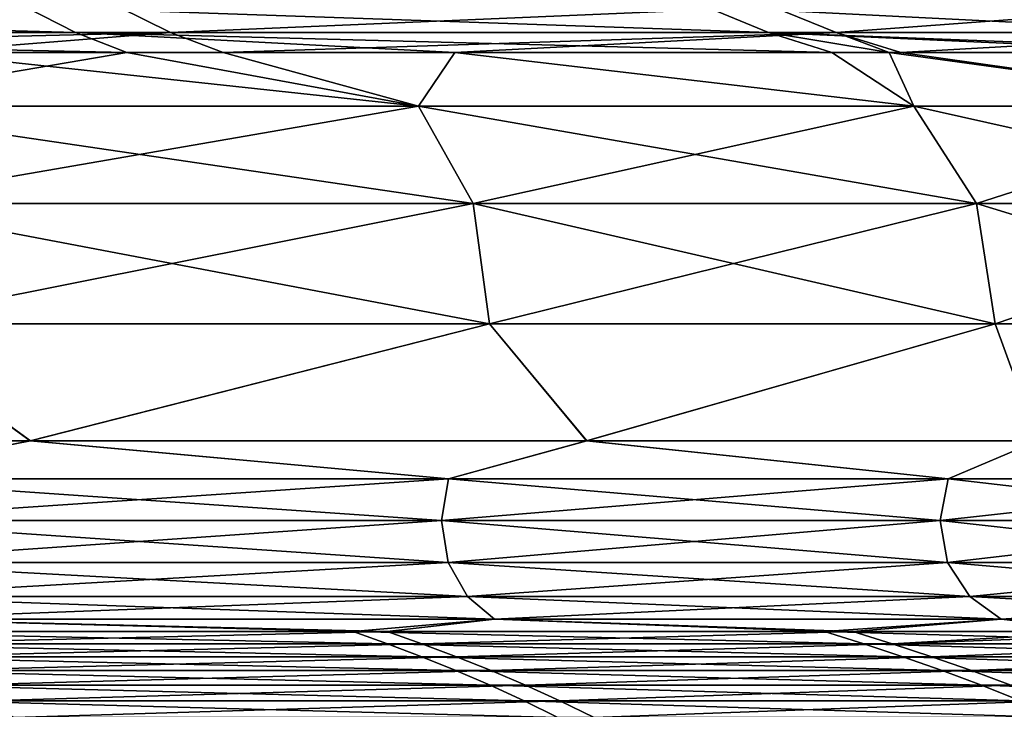
# Model space of a CAD drawing. Units: millimetres. Extents: x -34 to 75, y 0 to 176.
# Drawn here: x 17 to 23, y 8 to 12 of the extents above; entities that cross this region are included whole.
import ezdxf

# ---------------------------------------------------------------- set-up
doc = ezdxf.new("R2010")
doc.units = ezdxf.units.MM
doc.header["$LTSCALE"] = 65.185185
for name, color, linetype in [('147', 7, 'CONTINUOUS'), ('148', 7, 'CONTINUOUS'), ('149', 7, 'CONTINUOUS'), ('150', 7, 'CONTINUOUS'), ('151', 7, 'CONTINUOUS'), ('152', 7, 'CONTINUOUS'), ('153', 7, 'CONTINUOUS'), ('156', 7, 'CONTINUOUS')]:
    doc.layers.add(name, color=color, linetype=linetype)

msp = doc.modelspace()

# ---------------------------------------------------------------- linework, layer by layer
at = {"layer": '147', "linetype": 'Continuous'}
for points in [[(16.0643, 7.9683, 21.9628), (19.0895, 8.0397, 18.9875), (15.8953, 8.0397, 21.7319), (16.0643, 7.9683, 21.9628)], [(19.2926, 7.9683, 19.1892), (19.0895, 8.0397, 18.9875), (16.0643, 7.9683, 21.9628), (19.2926, 7.9683, 19.1892)], [(19.2926, 7.9683, 19.1892), (21.8169, 8.0397, 15.7784), (19.0895, 8.0397, 18.9875), (19.2926, 7.9683, 19.1892)], [(22.0488, 7.9683, 15.946), (21.8169, 8.0397, 15.7784), (19.2926, 7.9683, 19.1892), (22.0488, 7.9683, 15.946)], [(21.8169, 8.0397, 15.7784), (22.0488, 7.9683, 15.946), (23.3203, 8.0397, 13.4573), (21.8169, 8.0397, 15.7784)], [(24.2657, 7.9683, 12.3128), (24.011, 8.0397, 12.1823), (22.0488, 7.9683, 15.946), (24.2657, 7.9683, 12.3128)], [(22.0488, 7.9683, 15.946), (24.011, 8.0397, 12.1823), (23.3203, 8.0397, 13.4573), (22.0488, 7.9683, 15.946)], [(16.2333, 7.8921, 22.1939), (19.2926, 7.9683, 19.1892), (16.0643, 7.9683, 21.9628), (16.2333, 7.8921, 22.1939)], [(19.4955, 7.8921, 19.391), (19.2926, 7.9683, 19.1892), (16.2333, 7.8921, 22.1939), (19.4955, 7.8921, 19.391)], [(19.4955, 7.8921, 19.391), (22.0488, 7.9683, 15.946), (19.2926, 7.9683, 19.1892), (19.4955, 7.8921, 19.391)], [(22.2808, 7.8921, 16.1138), (22.0488, 7.9683, 15.946), (19.4955, 7.8921, 19.391), (22.2808, 7.8921, 16.1138)], [(22.2808, 7.8921, 16.1138), (24.2657, 7.9683, 12.3128), (22.0488, 7.9683, 15.946), (22.2808, 7.8921, 16.1138)], [(24.5209, 7.8921, 12.4423), (24.2657, 7.9683, 12.3128), (22.2808, 7.8921, 16.1138), (24.5209, 7.8921, 12.4423)], [(16.4021, 7.8109, 22.4246), (19.4955, 7.8921, 19.391), (16.2333, 7.8921, 22.1939), (16.4021, 7.8109, 22.4246)], [(19.6983, 7.8109, 19.5927), (19.4955, 7.8921, 19.391), (16.4021, 7.8109, 22.4246), (19.6983, 7.8109, 19.5927)], [(19.6983, 7.8109, 19.5927), (22.2808, 7.8921, 16.1138), (19.4955, 7.8921, 19.391), (19.6983, 7.8109, 19.5927)], [(22.5125, 7.8109, 16.2814), (22.2808, 7.8921, 16.1138), (19.6983, 7.8109, 19.5927), (22.5125, 7.8109, 16.2814)], [(22.5125, 7.8109, 16.2814), (24.5209, 7.8921, 12.4423), (22.2808, 7.8921, 16.1138), (22.5125, 7.8109, 16.2814)], [(24.7759, 7.8109, 12.5717), (24.5209, 7.8921, 12.4423), (22.5125, 7.8109, 16.2814), (24.7759, 7.8109, 12.5717)], [(16.5705, 7.7244, 22.6548), (19.6983, 7.8109, 19.5927), (16.4021, 7.8109, 22.4246), (16.5705, 7.7244, 22.6548)], [(19.9004, 7.7244, 19.7937), (19.6983, 7.8109, 19.5927), (16.5705, 7.7244, 22.6548), (19.9004, 7.7244, 19.7937)], [(19.9004, 7.7244, 19.7937), (22.5125, 7.8109, 16.2814), (19.6983, 7.8109, 19.5927), (19.9004, 7.7244, 19.7937)], [(22.7435, 7.7244, 16.4485), (22.5125, 7.8109, 16.2814), (19.9004, 7.7244, 19.7937), (22.7435, 7.7244, 16.4485)], [(22.7435, 7.7244, 16.4485), (24.7759, 7.8109, 12.5717), (22.5125, 7.8109, 16.2814), (22.7435, 7.7244, 16.4485)], [(16.7381, 7.6325, 22.884), (19.9004, 7.7244, 19.7937), (16.5705, 7.7244, 22.6548), (16.7381, 7.6325, 22.884)], [(20.1018, 7.6325, 19.994), (19.9004, 7.7244, 19.7937), (16.7381, 7.6325, 22.884), (20.1018, 7.6325, 19.994)], [(20.1018, 7.6325, 19.994), (22.7435, 7.7244, 16.4485), (19.9004, 7.7244, 19.7937), (20.1018, 7.6325, 19.994)], [(22.9736, 7.6325, 16.6149), (22.7435, 7.7244, 16.4485), (20.1018, 7.6325, 19.994), (22.9736, 7.6325, 16.6149)], [(16.9048, 7.5348, 23.1119), (20.1018, 7.6325, 19.994), (16.7381, 7.6325, 22.884), (16.9048, 7.5348, 23.1119)], [(20.3019, 7.5348, 20.1931), (20.1018, 7.6325, 19.994), (16.9048, 7.5348, 23.1119), (20.3019, 7.5348, 20.1931)], [(20.3019, 7.5348, 20.1931), (22.9736, 7.6325, 16.6149), (20.1018, 7.6325, 19.994), (20.3019, 7.5348, 20.1931)], [(23.2024, 7.5348, 16.7803), (22.9736, 7.6325, 16.6149), (20.3019, 7.5348, 20.1931), (23.2024, 7.5348, 16.7803)]]:
    msp.add_3dface(points, dxfattribs=at)
at = {"layer": '148', "linetype": 'Continuous'}
for points in [[(15.8342, 7.9683, -22.1293), (15.6678, 8.0397, -21.8965), (19.0912, 7.9683, -19.3895), (15.8342, 7.9683, -22.1293)], [(15.6678, 8.0397, -21.8965), (18.8905, 8.0397, -19.1855), (19.0912, 7.9683, -19.3895), (15.6678, 8.0397, -21.8965)], [(19.0912, 7.9683, -19.3895), (18.8905, 8.0397, -19.1855), (21.8812, 7.9683, -16.1753), (19.0912, 7.9683, -19.3895)], [(18.8905, 8.0397, -19.1855), (21.651, 8.0397, -16.0053), (21.8812, 7.9683, -16.1753), (18.8905, 8.0397, -19.1855)], [(21.8812, 7.9683, -16.1753), (21.651, 8.0397, -16.0053), (24.1358, 7.9683, -12.5654), (21.8812, 7.9683, -16.1753)], [(21.651, 8.0397, -16.0053), (23.3203, 8.0397, -13.4572), (24.1358, 7.9683, -12.5654), (21.651, 8.0397, -16.0053)], [(16.0008, 7.8921, -22.3621), (15.8342, 7.9683, -22.1293), (19.2921, 7.8921, -19.5935), (16.0008, 7.8921, -22.3621)], [(19.2921, 7.8921, -19.5935), (15.8342, 7.9683, -22.1293), (19.0912, 7.9683, -19.3895), (19.2921, 7.8921, -19.5935)], [(19.2921, 7.8921, -19.5935), (19.0912, 7.9683, -19.3895), (22.1114, 7.8921, -16.3455), (19.2921, 7.8921, -19.5935)], [(22.1114, 7.8921, -16.3455), (19.0912, 7.9683, -19.3895), (21.8812, 7.9683, -16.1753), (22.1114, 7.8921, -16.3455)], [(22.1114, 7.8921, -16.3455), (21.8812, 7.9683, -16.1753), (24.3897, 7.8921, -12.6976), (22.1114, 7.8921, -16.3455)], [(24.3897, 7.8921, -12.6976), (21.8812, 7.9683, -16.1753), (24.1358, 7.9683, -12.5654), (24.3897, 7.8921, -12.6976)], [(16.1672, 7.8109, -22.5946), (16.0008, 7.8921, -22.3621), (19.4927, 7.8109, -19.7972), (16.1672, 7.8109, -22.5946)], [(19.4927, 7.8109, -19.7972), (16.0008, 7.8921, -22.3621), (19.2921, 7.8921, -19.5935), (19.4927, 7.8109, -19.7972)], [(19.4927, 7.8109, -19.7972), (19.2921, 7.8921, -19.5935), (22.3413, 7.8109, -16.5154), (19.4927, 7.8109, -19.7972)], [(22.3413, 7.8109, -16.5154), (19.2921, 7.8921, -19.5935), (22.1114, 7.8921, -16.3455), (22.3413, 7.8109, -16.5154)], [(22.3413, 7.8109, -16.5154), (22.1114, 7.8921, -16.3455), (24.6433, 7.8109, -12.8296), (22.3413, 7.8109, -16.5154)], [(24.6433, 7.8109, -12.8296), (22.1114, 7.8921, -16.3455), (24.3897, 7.8921, -12.6976), (24.6433, 7.8109, -12.8296)], [(16.3331, 7.7244, -22.8265), (16.1672, 7.8109, -22.5946), (19.6928, 7.7244, -20.0004), (16.3331, 7.7244, -22.8265)], [(19.6928, 7.7244, -20.0004), (16.1672, 7.8109, -22.5946), (19.4927, 7.8109, -19.7972), (19.6928, 7.7244, -20.0004)], [(19.6928, 7.7244, -20.0004), (19.4927, 7.8109, -19.7972), (22.5706, 7.7244, -16.6849), (19.6928, 7.7244, -20.0004)], [(22.5706, 7.7244, -16.6849), (19.4927, 7.8109, -19.7972), (22.3413, 7.8109, -16.5154), (22.5706, 7.7244, -16.6849)], [(22.5706, 7.7244, -16.6849), (22.3413, 7.8109, -16.5154), (24.8963, 7.7244, -12.9613), (22.5706, 7.7244, -16.6849)], [(24.8963, 7.7244, -12.9613), (22.3413, 7.8109, -16.5154), (24.6433, 7.8109, -12.8296), (24.8963, 7.7244, -12.9613)], [(16.4983, 7.6325, -23.0574), (16.3331, 7.7244, -22.8265), (19.892, 7.6325, -20.2027), (16.4983, 7.6325, -23.0574)], [(19.892, 7.6325, -20.2027), (16.3331, 7.7244, -22.8265), (19.6928, 7.7244, -20.0004), (19.892, 7.6325, -20.2027)], [(19.892, 7.6325, -20.2027), (19.6928, 7.7244, -20.0004), (22.7989, 7.6325, -16.8537), (19.892, 7.6325, -20.2027)], [(22.7989, 7.6325, -16.8537), (19.6928, 7.7244, -20.0004), (22.5706, 7.7244, -16.6849), (22.7989, 7.6325, -16.8537)], [(22.7989, 7.6325, -16.8537), (22.5706, 7.7244, -16.6849), (25.1481, 7.6325, -13.0924), (22.7989, 7.6325, -16.8537)], [(25.1481, 7.6325, -13.0924), (22.5706, 7.7244, -16.6849), (24.8963, 7.7244, -12.9613), (25.1481, 7.6325, -13.0924)], [(16.6626, 7.5348, -23.287), (16.4983, 7.6325, -23.0574), (20.0901, 7.5348, -20.4039), (16.6626, 7.5348, -23.287)], [(20.0901, 7.5348, -20.4039), (16.4983, 7.6325, -23.0574), (19.892, 7.6325, -20.2027), (20.0901, 7.5348, -20.4039)], [(20.0901, 7.5348, -20.4039), (19.892, 7.6325, -20.2027), (23.026, 7.5348, -17.0216), (20.0901, 7.5348, -20.4039)], [(23.026, 7.5348, -17.0216), (19.892, 7.6325, -20.2027), (22.7989, 7.6325, -16.8537), (23.026, 7.5348, -17.0216)]]:
    msp.add_3dface(points, dxfattribs=at)
at = {"layer": '149', "linetype": 'Continuous'}
for points in [[(15.7172, 11.1185, 20.8129), (19.2739, 11.1185, 17.5705), (16.3513, 11.4332, 19.4867), (15.7172, 11.1185, 20.8129)], [(16.3513, 11.4332, 19.4867), (19.2739, 11.1185, 17.5705), (18.1294, 11.4332, 17.8444), (16.3513, 11.4332, 19.4867)], [(18.1294, 11.4332, 17.8444), (19.2739, 11.1185, 17.5705), (19.4867, 11.4332, 16.3513), (18.1294, 11.4332, 17.8444)], [(19.2739, 11.1185, 17.5705), (22.1743, 11.1185, 13.7298), (19.4867, 11.4332, 16.3513), (19.2739, 11.1185, 17.5705)], [(19.4867, 11.4332, 16.3513), (22.1743, 11.1185, 13.7298), (22.03, 11.4332, 12.719), (19.4867, 11.4332, 16.3513)], [(22.1743, 11.1185, 13.7298), (24.3196, 11.1185, 9.4215), (22.03, 11.4332, 12.719), (22.1743, 11.1185, 13.7298)], [(22.03, 11.4332, 12.719), (24.3196, 11.1185, 9.4215), (22.098, 11.4332, 12.6006), (22.03, 11.4332, 12.719)], [(22.098, 11.4332, 12.6006), (24.3196, 11.1185, 9.4215), (23.904, 11.4332, 8.7003), (22.098, 11.4332, 12.6006)], [(15.9779, 10.5476, 21.1581), (19.5936, 10.5476, 17.8619), (15.7172, 11.1185, 20.8129), (15.9779, 10.5476, 21.1581)], [(15.7172, 11.1185, 20.8129), (19.5936, 10.5476, 17.8619), (19.2739, 11.1185, 17.5705), (15.7172, 11.1185, 20.8129)], [(19.5936, 10.5476, 17.8619), (22.5421, 10.5476, 13.9575), (19.2739, 11.1185, 17.5705), (19.5936, 10.5476, 17.8619)], [(19.2739, 11.1185, 17.5705), (22.5421, 10.5476, 13.9575), (22.1743, 11.1185, 13.7298), (19.2739, 11.1185, 17.5705)], [(22.5421, 10.5476, 13.9575), (24.723, 10.5476, 9.5777), (22.1743, 11.1185, 13.7298), (22.5421, 10.5476, 13.9575)], [(22.1743, 11.1185, 13.7298), (24.723, 10.5476, 9.5777), (24.3196, 11.1185, 9.4215), (22.1743, 11.1185, 13.7298)], [(16.0557, 9.8431, 21.2612), (19.689, 9.8431, 17.9489), (15.9779, 10.5476, 21.1581), (16.0557, 9.8431, 21.2612)], [(15.9779, 10.5476, 21.1581), (19.689, 9.8431, 17.9489), (19.5936, 10.5476, 17.8619), (15.9779, 10.5476, 21.1581)], [(19.689, 9.8431, 17.9489), (22.6519, 9.8431, 14.0255), (19.5936, 10.5476, 17.8619), (19.689, 9.8431, 17.9489)], [(19.5936, 10.5476, 17.8619), (22.6519, 9.8431, 14.0255), (22.5421, 10.5476, 13.9575), (19.5936, 10.5476, 17.8619)], [(22.6519, 9.8431, 14.0255), (24.8434, 9.8431, 9.6244), (22.5421, 10.5476, 13.9575), (22.6519, 9.8431, 14.0255)], [(22.5421, 10.5476, 13.9575), (24.8434, 9.8431, 9.6244), (24.723, 10.5476, 9.5777), (22.5421, 10.5476, 13.9575)], [(13.2222, 9.1578, 22.8982), (16.9988, 9.1578, 20.2532), (16.0557, 9.8431, 21.2612), (13.2222, 9.1578, 22.8982)], [(16.0557, 9.8431, 21.2612), (16.9988, 9.1578, 20.2532), (19.689, 9.8431, 17.9489), (16.0557, 9.8431, 21.2612)], [(16.9988, 9.1578, 20.2532), (20.2585, 9.1578, 16.9925), (19.689, 9.8431, 17.9489), (16.9988, 9.1578, 20.2532)], [(19.689, 9.8431, 17.9489), (20.2585, 9.1578, 16.9925), (22.6519, 9.8431, 14.0255), (19.689, 9.8431, 17.9489)], [(20.2585, 9.1578, 16.9925), (22.9018, 9.1578, 13.216), (22.6519, 9.8431, 14.0255), (20.2585, 9.1578, 16.9925)], [(22.6519, 9.8431, 14.0255), (22.9018, 9.1578, 13.216), (24.8434, 9.8431, 9.6244), (22.6519, 9.8431, 14.0255)]]:
    msp.add_3dface(points, dxfattribs=at)
at = {"layer": '150', "linetype": 'Continuous'}
for points in [[(19.2739, 11.1185, -17.5705), (15.7172, 11.1185, -20.8129), (17.5645, 11.4332, -18.4007), (19.2739, 11.1185, -17.5705)], [(17.5645, 11.4332, -18.4007), (15.7172, 11.1185, -20.8129), (16.3513, 11.4332, -19.4867), (17.5645, 11.4332, -18.4007)], [(19.4867, 11.4332, -16.3513), (19.2739, 11.1185, -17.5705), (17.5645, 11.4332, -18.4007), (19.4867, 11.4332, -16.3513)], [(22.1743, 11.1185, -13.7298), (19.2739, 11.1185, -17.5705), (19.4867, 11.4332, -16.3513), (22.1743, 11.1185, -13.7298)], [(21.6946, 11.4332, -13.2832), (22.1743, 11.1185, -13.7298), (19.4867, 11.4332, -16.3513), (21.6946, 11.4332, -13.2832)], [(22.03, 11.4332, -12.719), (22.1743, 11.1185, -13.7298), (21.6946, 11.4332, -13.2832), (22.03, 11.4332, -12.719)], [(24.3196, 11.1185, -9.4215), (22.1743, 11.1185, -13.7298), (22.03, 11.4332, -12.719), (24.3196, 11.1185, -9.4215)], [(23.904, 11.4332, -8.7003), (24.3196, 11.1185, -9.4215), (22.03, 11.4332, -12.719), (23.904, 11.4332, -8.7003)], [(19.2739, 11.1185, -17.5705), (15.9779, 10.5476, -21.1581), (15.7172, 11.1185, -20.8129), (19.2739, 11.1185, -17.5705)], [(19.5936, 10.5476, -17.8619), (15.9779, 10.5476, -21.1581), (19.2739, 11.1185, -17.5705), (19.5936, 10.5476, -17.8619)], [(22.1743, 11.1185, -13.7298), (19.5936, 10.5476, -17.8619), (19.2739, 11.1185, -17.5705), (22.1743, 11.1185, -13.7298)], [(22.5421, 10.5476, -13.9575), (19.5936, 10.5476, -17.8619), (22.1743, 11.1185, -13.7298), (22.5421, 10.5476, -13.9575)], [(24.3196, 11.1185, -9.4215), (22.5421, 10.5476, -13.9575), (22.1743, 11.1185, -13.7298), (24.3196, 11.1185, -9.4215)], [(24.723, 10.5476, -9.5777), (22.5421, 10.5476, -13.9575), (24.3196, 11.1185, -9.4215), (24.723, 10.5476, -9.5777)], [(19.5936, 10.5476, -17.8619), (16.0557, 9.8431, -21.2612), (15.9779, 10.5476, -21.1581), (19.5936, 10.5476, -17.8619)], [(19.689, 9.8431, -17.9489), (16.0557, 9.8431, -21.2612), (19.5936, 10.5476, -17.8619), (19.689, 9.8431, -17.9489)], [(22.5421, 10.5476, -13.9575), (19.689, 9.8431, -17.9489), (19.5936, 10.5476, -17.8619), (22.5421, 10.5476, -13.9575)], [(22.6519, 9.8431, -14.0255), (19.689, 9.8431, -17.9489), (22.5421, 10.5476, -13.9575), (22.6519, 9.8431, -14.0255)], [(24.723, 10.5476, -9.5777), (22.6519, 9.8431, -14.0255), (22.5421, 10.5476, -13.9575), (24.723, 10.5476, -9.5777)], [(24.8434, 9.8431, -9.6244), (22.6519, 9.8431, -14.0255), (24.723, 10.5476, -9.5777), (24.8434, 9.8431, -9.6244)], [(16.9996, 9.1578, -20.2526), (13.2244, 9.1578, -22.8969), (16.0557, 9.8431, -21.2612), (16.9996, 9.1578, -20.2526)], [(19.689, 9.8431, -17.9489), (16.9996, 9.1578, -20.2526), (16.0557, 9.8431, -21.2612), (19.689, 9.8431, -17.9489)], [(20.2583, 9.1578, -16.9927), (16.9996, 9.1578, -20.2526), (19.689, 9.8431, -17.9489), (20.2583, 9.1578, -16.9927)], [(22.6519, 9.8431, -14.0255), (20.2583, 9.1578, -16.9927), (19.689, 9.8431, -17.9489), (22.6519, 9.8431, -14.0255)], [(22.9008, 9.1578, -13.2176), (20.2583, 9.1578, -16.9927), (22.6519, 9.8431, -14.0255), (22.9008, 9.1578, -13.2176)], [(24.8434, 9.8431, -9.6244), (22.9008, 9.1578, -13.2176), (22.6519, 9.8431, -14.0255), (24.8434, 9.8431, -9.6244)]]:
    msp.add_3dface(points, dxfattribs=at)
at = {"layer": '151', "linetype": 'Continuous'}
for points in [[(16.9988, 9.1578, 20.2532), (13.2222, 9.1578, 22.8982), (15.8602, 8.9349, 21.0023), (16.9988, 9.1578, 20.2532)], [(19.4493, 8.9349, 17.7305), (16.9988, 9.1578, 20.2532), (15.8602, 8.9349, 21.0023), (19.4493, 8.9349, 17.7305)], [(20.2585, 9.1578, 16.9925), (16.9988, 9.1578, 20.2532), (19.4493, 8.9349, 17.7305), (20.2585, 9.1578, 16.9925)], [(22.3761, 8.9349, 13.8548), (20.2585, 9.1578, 16.9925), (19.4493, 8.9349, 17.7305), (22.3761, 8.9349, 13.8548)], [(22.9018, 9.1578, 13.216), (20.2585, 9.1578, 16.9925), (22.3761, 8.9349, 13.8548), (22.9018, 9.1578, 13.216)], [(24.541, 8.9349, 9.5074), (22.9018, 9.1578, 13.216), (22.3761, 8.9349, 13.8548), (24.541, 8.9349, 9.5074)], [(19.4085, 8.6914, 17.6933), (15.8602, 8.9349, 21.0023), (15.8268, 8.6914, 20.9582), (19.4085, 8.6914, 17.6933)], [(19.4493, 8.9349, 17.7305), (15.8602, 8.9349, 21.0023), (19.4085, 8.6914, 17.6933), (19.4493, 8.9349, 17.7305)], [(22.3291, 8.6914, 13.8257), (19.4493, 8.9349, 17.7305), (19.4085, 8.6914, 17.6933), (22.3291, 8.6914, 13.8257)], [(22.3761, 8.9349, 13.8548), (19.4493, 8.9349, 17.7305), (22.3291, 8.6914, 13.8257), (22.3761, 8.9349, 13.8548)], [(24.4894, 8.6914, 9.4874), (22.3761, 8.9349, 13.8548), (22.3291, 8.6914, 13.8257), (24.4894, 8.6914, 9.4874)], [(24.541, 8.9349, 9.5074), (22.3761, 8.9349, 13.8548), (24.4894, 8.6914, 9.4874), (24.541, 8.9349, 9.5074)], [(19.4085, 8.6914, 17.6933), (15.8268, 8.6914, 20.9582), (19.4466, 8.4444, 17.7281), (19.4085, 8.6914, 17.6933)], [(19.4466, 8.4444, 17.7281), (15.8268, 8.6914, 20.9582), (15.858, 8.4444, 20.9994), (19.4466, 8.4444, 17.7281)], [(22.3291, 8.6914, 13.8257), (19.4085, 8.6914, 17.6933), (22.373, 8.4444, 13.8529), (22.3291, 8.6914, 13.8257)], [(22.373, 8.4444, 13.8529), (19.4085, 8.6914, 17.6933), (19.4466, 8.4444, 17.7281), (22.373, 8.4444, 13.8529)], [(24.4894, 8.6914, 9.4874), (22.3291, 8.6914, 13.8257), (24.5376, 8.4444, 9.5061), (24.4894, 8.6914, 9.4874)], [(24.5376, 8.4444, 9.5061), (22.3291, 8.6914, 13.8257), (22.373, 8.4444, 13.8529), (24.5376, 8.4444, 9.5061)], [(19.4466, 8.4444, 17.7281), (15.858, 8.4444, 20.9994), (19.56, 8.2441, 17.8315), (19.4466, 8.4444, 17.7281)], [(19.56, 8.2441, 17.8315), (15.858, 8.4444, 20.9994), (15.9505, 8.2441, 21.1219), (19.56, 8.2441, 17.8315)], [(22.373, 8.4444, 13.8529), (19.4466, 8.4444, 17.7281), (22.5035, 8.2441, 13.9337), (22.373, 8.4444, 13.8529)], [(22.5035, 8.2441, 13.9337), (19.4466, 8.4444, 17.7281), (19.56, 8.2441, 17.8315), (22.5035, 8.2441, 13.9337)], [(24.5376, 8.4444, 9.5061), (22.373, 8.4444, 13.8529), (24.6807, 8.2441, 9.5615), (24.5376, 8.4444, 9.5061)], [(24.6807, 8.2441, 9.5615), (22.373, 8.4444, 13.8529), (22.5035, 8.2441, 13.9337), (24.6807, 8.2441, 9.5615)], [(19.56, 8.2441, 17.8315), (15.9505, 8.2441, 21.1219), (19.7185, 8.1125, 17.9759), (19.56, 8.2441, 17.8315)], [(19.7185, 8.1125, 17.9759), (15.9505, 8.2441, 21.1219), (16.0796, 8.1125, 21.293), (19.7185, 8.1125, 17.9759)], [(22.5035, 8.2441, 13.9337), (19.56, 8.2441, 17.8315), (22.6858, 8.1125, 14.0465), (22.5035, 8.2441, 13.9337)], [(22.6858, 8.1125, 14.0465), (19.56, 8.2441, 17.8315), (19.7185, 8.1125, 17.9759), (22.6858, 8.1125, 14.0465)], [(24.6807, 8.2441, 9.5615), (22.5035, 8.2441, 13.9337), (24.8806, 8.1125, 9.639), (24.6807, 8.2441, 9.5615)], [(24.8806, 8.1125, 9.639), (22.5035, 8.2441, 13.9337), (22.6858, 8.1125, 14.0465), (24.8806, 8.1125, 9.639)], [(15.8953, 8.0397, 21.7319), (19.0895, 8.0397, 18.9875), (16.0796, 8.1125, 21.293), (15.8953, 8.0397, 21.7319)], [(19.0895, 8.0397, 18.9875), (19.7185, 8.1125, 17.9759), (16.0796, 8.1125, 21.293), (19.0895, 8.0397, 18.9875)], [(19.0895, 8.0397, 18.9875), (21.8169, 8.0397, 15.7784), (19.7185, 8.1125, 17.9759), (19.0895, 8.0397, 18.9875)], [(21.8169, 8.0397, 15.7784), (22.6858, 8.1125, 14.0465), (19.7185, 8.1125, 17.9759), (21.8169, 8.0397, 15.7784)], [(21.8169, 8.0397, 15.7784), (23.3203, 8.0397, 13.4573), (22.6858, 8.1125, 14.0465), (21.8169, 8.0397, 15.7784)], [(23.3203, 8.0397, 13.4573), (24.011, 8.0397, 12.1823), (22.6858, 8.1125, 14.0465), (23.3203, 8.0397, 13.4573)], [(24.011, 8.0397, 12.1823), (24.8806, 8.1125, 9.639), (22.6858, 8.1125, 14.0465), (24.011, 8.0397, 12.1823)]]:
    msp.add_3dface(points, dxfattribs=at)
at = {"layer": '152', "linetype": 'Continuous'}
for points in [[(13.2244, 9.1578, -22.8969), (16.9996, 9.1578, -20.2526), (15.8602, 8.9349, -21.0024), (13.2244, 9.1578, -22.8969)], [(15.8602, 8.9349, -21.0024), (16.9996, 9.1578, -20.2526), (19.4493, 8.9349, -17.7305), (15.8602, 8.9349, -21.0024)], [(16.9996, 9.1578, -20.2526), (20.2583, 9.1578, -16.9927), (19.4493, 8.9349, -17.7305), (16.9996, 9.1578, -20.2526)], [(19.4493, 8.9349, -17.7305), (20.2583, 9.1578, -16.9927), (22.3761, 8.9349, -13.8548), (19.4493, 8.9349, -17.7305)], [(20.2583, 9.1578, -16.9927), (22.9008, 9.1578, -13.2176), (22.3761, 8.9349, -13.8548), (20.2583, 9.1578, -16.9927)], [(22.3761, 8.9349, -13.8548), (22.9008, 9.1578, -13.2176), (24.5409, 8.9349, -9.5074), (22.3761, 8.9349, -13.8548)], [(15.8602, 8.9349, -21.0024), (19.4493, 8.9349, -17.7305), (15.8269, 8.6914, -20.9583), (15.8602, 8.9349, -21.0024)], [(15.8269, 8.6914, -20.9583), (19.4493, 8.9349, -17.7305), (19.4084, 8.6914, -17.6932), (15.8269, 8.6914, -20.9583)], [(19.4493, 8.9349, -17.7305), (22.3761, 8.9349, -13.8548), (19.4084, 8.6914, -17.6932), (19.4493, 8.9349, -17.7305)], [(19.4084, 8.6914, -17.6932), (22.3761, 8.9349, -13.8548), (22.3291, 8.6914, -13.8257), (19.4084, 8.6914, -17.6932)], [(22.3761, 8.9349, -13.8548), (24.5409, 8.9349, -9.5074), (22.3291, 8.6914, -13.8257), (22.3761, 8.9349, -13.8548)], [(22.3291, 8.6914, -13.8257), (24.5409, 8.9349, -9.5074), (24.4894, 8.6914, -9.4875), (22.3291, 8.6914, -13.8257)], [(15.8269, 8.6914, -20.9583), (19.4084, 8.6914, -17.6932), (15.858, 8.4444, -20.9995), (15.8269, 8.6914, -20.9583)], [(15.858, 8.4444, -20.9995), (19.4084, 8.6914, -17.6932), (19.4466, 8.4444, -17.728), (15.858, 8.4444, -20.9995)], [(19.4084, 8.6914, -17.6932), (22.3291, 8.6914, -13.8257), (19.4466, 8.4444, -17.728), (19.4084, 8.6914, -17.6932)], [(19.4466, 8.4444, -17.728), (22.3291, 8.6914, -13.8257), (22.373, 8.4444, -13.8529), (19.4466, 8.4444, -17.728)], [(22.3291, 8.6914, -13.8257), (24.4894, 8.6914, -9.4875), (22.373, 8.4444, -13.8529), (22.3291, 8.6914, -13.8257)], [(22.373, 8.4444, -13.8529), (24.4894, 8.6914, -9.4875), (24.5376, 8.4444, -9.5061), (22.373, 8.4444, -13.8529)], [(15.858, 8.4444, -20.9995), (19.4466, 8.4444, -17.728), (15.9505, 8.2441, -21.122), (15.858, 8.4444, -20.9995)], [(15.9505, 8.2441, -21.122), (19.4466, 8.4444, -17.728), (19.56, 8.2441, -17.8314), (15.9505, 8.2441, -21.122)], [(19.4466, 8.4444, -17.728), (22.373, 8.4444, -13.8529), (19.56, 8.2441, -17.8314), (19.4466, 8.4444, -17.728)], [(19.56, 8.2441, -17.8314), (22.373, 8.4444, -13.8529), (22.5035, 8.2441, -13.9337), (19.56, 8.2441, -17.8314)], [(22.373, 8.4444, -13.8529), (24.5376, 8.4444, -9.5061), (22.5035, 8.2441, -13.9337), (22.373, 8.4444, -13.8529)], [(22.5035, 8.2441, -13.9337), (24.5376, 8.4444, -9.5061), (24.6807, 8.2441, -9.5616), (22.5035, 8.2441, -13.9337)], [(15.9505, 8.2441, -21.122), (19.56, 8.2441, -17.8314), (16.0797, 8.1125, -21.2931), (15.9505, 8.2441, -21.122)], [(16.0797, 8.1125, -21.2931), (19.56, 8.2441, -17.8314), (19.7184, 8.1125, -17.9758), (16.0797, 8.1125, -21.2931)], [(19.56, 8.2441, -17.8314), (22.5035, 8.2441, -13.9337), (19.7184, 8.1125, -17.9758), (19.56, 8.2441, -17.8314)], [(19.7184, 8.1125, -17.9758), (22.5035, 8.2441, -13.9337), (22.6857, 8.1125, -14.0465), (19.7184, 8.1125, -17.9758)], [(22.5035, 8.2441, -13.9337), (24.6807, 8.2441, -9.5616), (22.6857, 8.1125, -14.0465), (22.5035, 8.2441, -13.9337)], [(22.6857, 8.1125, -14.0465), (24.6807, 8.2441, -9.5616), (24.8805, 8.1125, -9.639), (22.6857, 8.1125, -14.0465)], [(18.8905, 8.0397, -19.1855), (15.6678, 8.0397, -21.8965), (16.0797, 8.1125, -21.2931), (18.8905, 8.0397, -19.1855)], [(18.8905, 8.0397, -19.1855), (16.0797, 8.1125, -21.2931), (19.7184, 8.1125, -17.9758), (18.8905, 8.0397, -19.1855)], [(21.651, 8.0397, -16.0053), (18.8905, 8.0397, -19.1855), (19.7184, 8.1125, -17.9758), (21.651, 8.0397, -16.0053)], [(21.651, 8.0397, -16.0053), (19.7184, 8.1125, -17.9758), (22.6857, 8.1125, -14.0465), (21.651, 8.0397, -16.0053)], [(23.3203, 8.0397, -13.4572), (21.651, 8.0397, -16.0053), (22.6857, 8.1125, -14.0465), (23.3203, 8.0397, -13.4572)], [(23.3203, 8.0397, -13.4572), (22.6857, 8.1125, -14.0465), (24.8805, 8.1125, -9.639), (23.3203, 8.0397, -13.4572)]]:
    msp.add_3dface(points, dxfattribs=at)
at = {"layer": '153', "linetype": 'Continuous'}
for points in [[(12.7278, 11.5501, 21.5213), (17.5149, 11.7018, 17.2396), (12.5102, 11.7018, 21.1534), (12.7278, 11.5501, 21.5213)], [(17.8195, 11.5501, 17.5393), (17.5149, 11.7018, 17.2396), (12.7278, 11.5501, 21.5213), (17.8195, 11.5501, 17.5393)], [(17.8195, 11.5501, 17.5393), (21.349, 11.7018, 12.1735), (17.5149, 11.7018, 17.2396), (17.8195, 11.5501, 17.5393)], [(21.7202, 11.5501, 12.3852), (21.349, 11.7018, 12.1735), (17.8195, 11.5501, 17.5393), (21.7202, 11.5501, 12.3852)], [(21.7202, 11.5501, 12.3852), (23.7563, 11.7018, 6.2939), (21.349, 11.7018, 12.1735), (21.7202, 11.5501, 12.3852)], [(24.1694, 11.5501, 6.4033), (23.7563, 11.7018, 6.2939), (21.7202, 11.5501, 12.3852), (24.1694, 11.5501, 6.4033)], [(12.9491, 11.4332, 21.8956), (17.8195, 11.5501, 17.5393), (12.7278, 11.5501, 21.5213), (12.9491, 11.4332, 21.8956)], [(12.9491, 11.4332, 21.8956), (16.3513, 11.4332, 19.4867), (17.8195, 11.5501, 17.5393), (12.9491, 11.4332, 21.8956)], [(16.3513, 11.4332, 19.4867), (18.1294, 11.4332, 17.8444), (17.8195, 11.5501, 17.5393), (16.3513, 11.4332, 19.4867)], [(18.1294, 11.4332, 17.8444), (21.7202, 11.5501, 12.3852), (17.8195, 11.5501, 17.5393), (18.1294, 11.4332, 17.8444)], [(18.1294, 11.4332, 17.8444), (19.4867, 11.4332, 16.3513), (21.7202, 11.5501, 12.3852), (18.1294, 11.4332, 17.8444)], [(19.4867, 11.4332, 16.3513), (22.03, 11.4332, 12.719), (21.7202, 11.5501, 12.3852), (19.4867, 11.4332, 16.3513)], [(22.03, 11.4332, 12.719), (22.098, 11.4332, 12.6006), (21.7202, 11.5501, 12.3852), (22.03, 11.4332, 12.719)], [(22.098, 11.4332, 12.6006), (24.1694, 11.5501, 6.4033), (21.7202, 11.5501, 12.3852), (22.098, 11.4332, 12.6006)], [(22.098, 11.4332, 12.6006), (23.904, 11.4332, 8.7003), (24.1694, 11.5501, 6.4033), (22.098, 11.4332, 12.6006)]]:
    msp.add_3dface(points, dxfattribs=at)
at = {"layer": '156', "linetype": 'Continuous'}
for points in [[(12.0509, 11.5501, -21.9075), (11.8449, 11.7018, -21.533), (17.2642, 11.5501, -18.0862), (12.0509, 11.5501, -21.9075)], [(17.2642, 11.5501, -18.0862), (11.8449, 11.7018, -21.533), (16.9691, 11.7018, -17.777), (17.2642, 11.5501, -18.0862)], [(17.2642, 11.5501, -18.0862), (16.9691, 11.7018, -17.777), (21.3237, 11.5501, -13.0561), (17.2642, 11.5501, -18.0862)], [(21.3237, 11.5501, -13.0561), (16.9691, 11.7018, -17.777), (20.9592, 11.7018, -12.833), (21.3237, 11.5501, -13.0561)], [(21.3237, 11.5501, -13.0561), (20.9592, 11.7018, -12.833), (23.9581, 11.5501, -7.1535), (21.3237, 11.5501, -13.0561)], [(23.9581, 11.5501, -7.1535), (20.9592, 11.7018, -12.833), (23.5486, 11.7018, -7.0312), (23.9581, 11.5501, -7.1535)], [(17.5645, 11.4332, -18.4007), (16.3513, 11.4332, -19.4867), (12.0509, 11.5501, -21.9075), (17.5645, 11.4332, -18.4007)], [(17.5645, 11.4332, -18.4007), (12.0509, 11.5501, -21.9075), (17.2642, 11.5501, -18.0862), (17.5645, 11.4332, -18.4007)], [(21.6946, 11.4332, -13.2832), (19.4867, 11.4332, -16.3513), (17.2642, 11.5501, -18.0862), (21.6946, 11.4332, -13.2832)], [(21.6946, 11.4332, -13.2832), (17.2642, 11.5501, -18.0862), (21.3237, 11.5501, -13.0561), (21.6946, 11.4332, -13.2832)], [(19.4867, 11.4332, -16.3513), (17.5645, 11.4332, -18.4007), (17.2642, 11.5501, -18.0862), (19.4867, 11.4332, -16.3513)], [(24.3748, 11.4332, -7.2779), (23.904, 11.4332, -8.7003), (21.3237, 11.5501, -13.0561), (24.3748, 11.4332, -7.2779)], [(24.3748, 11.4332, -7.2779), (21.3237, 11.5501, -13.0561), (23.9581, 11.5501, -7.1535), (24.3748, 11.4332, -7.2779)], [(23.904, 11.4332, -8.7003), (22.03, 11.4332, -12.719), (21.3237, 11.5501, -13.0561), (23.904, 11.4332, -8.7003)], [(22.03, 11.4332, -12.719), (21.6946, 11.4332, -13.2832), (21.3237, 11.5501, -13.0561), (22.03, 11.4332, -12.719)]]:
    msp.add_3dface(points, dxfattribs=at)

doc.saveas('drawing.dxf')
